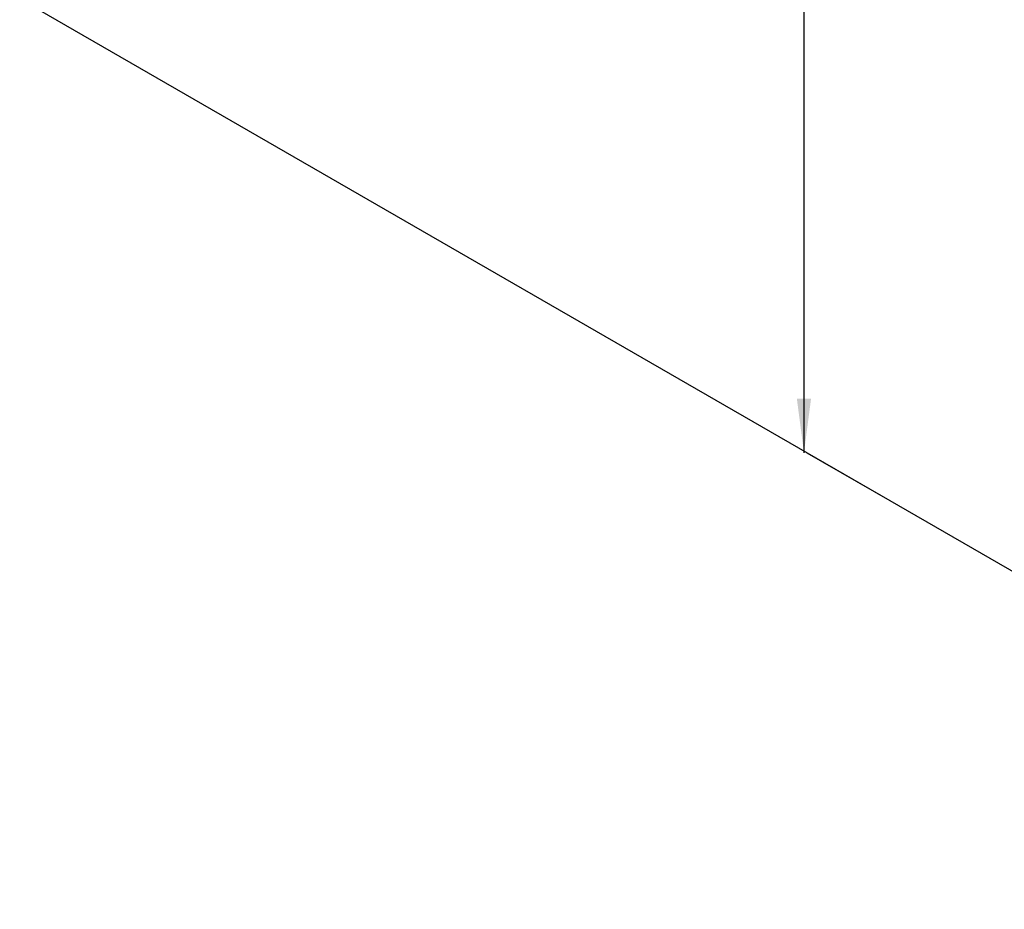
# Model space of a CAD drawing. Extents: x -4248 to -227, y 361 to 2735.
# Drawn here: x -2346 to -2282, y 526 to 583 of the extents above; entities that cross this region are included whole.
import ezdxf

# ---------------------------------------------------------------- set-up
doc = ezdxf.new("R2010")
doc.units = 0
doc.header["$MEASUREMENT"] = 0
doc.layers.get('0').update_dxf_attribs({"linetype": 'CONTINUOUS'})
doc.layers.add('1', color=7, linetype='CONTINUOUS')
doc.styles.add('CONVERTER_11', font='txt.shx', dxfattribs={"width": 0.9})
doc.dimstyles.new('ME10_DIM_41', dxfattribs={"dimtxt": 24.5, "dimasz": 24.5, "dimexe": 7, "dimexo": 10.5, "dimgap": 14, "dimtad": 1, "dimdec": 4, "dimdsep": 46, "dimtxsty": 'Standard', "dimsah": 1, "dimcen": 0.09, "dimse1": 1, "dimse2": 1, "dimclrd": 1, "dimclre": 1, "dimclrt": 3, "dimadec": 0, "dimazin": 0, "dimtfac": 1, "dimtdec": 4, "dimtix": 1, "dimtmove": 2, "dimatfit": 3, "dimfxl": 1, "dimtolj": 1, "dimtzin": 0, "dimarcsym": 0})

# ---------------------------------------------------------------- blocks, each defined once
blk = doc.blocks.new('PX001595_PX001297_1187__70', base_point=(-16048, 4753.86))
at = {"color": 7, "linetype": 'Continuous'}
blk.add_line((-16421.71, 4091.47), (-15706.82, 3678.73), dxfattribs=at)
blk = doc.blocks.new('PANNELLO_1015X2105_SP4__71', base_point=(-16048, 4753.86))
blk.add_blockref('PX001595_PX001297_1187__70', (-16048, 4753.86))
blk = doc.blocks.new('PX001593_GRUPPO_ANTA_L__72', base_point=(-16048, 4753.86))
blk.add_blockref('PANNELLO_1015X2105_SP4__71', (-16048, 4753.86))
blk = doc.blocks.new('TKKZ0TEC19800_TECNICO___75', base_point=(-15568.09, 4503.98))
blk.add_blockref('PX001593_GRUPPO_ANTA_L__72', (-16048, 4753.86))
blk = doc.blocks.new('*D113')
at = {"layer": '1', "color": 1, "linetype": 'Continuous'}
blk.add_line((-16066.51, 5604.41), (-16066.51, 3885.68), dxfattribs=at)
at = {"layer": '1', "color": 1}
for points in [[(-16063.29, 5579.91), (-16069.74, 5579.91), (-16066.51, 5604.41)], [(-16069.74, 3910.18), (-16063.29, 3910.18), (-16066.51, 3885.68)]]:
    blk.add_solid(points, dxfattribs=at)
at = {"layer": '1', "color": 3, "style": 'CONVERTER_11', "width": 0.9}
blk.add_text('Hp', height=24.5, rotation=90, dxfattribs=at).set_placement((-16087.86, 4725.44))
blk = doc.blocks.new('GEN2', base_point=(-15568.08682, 4503.97831))
at = {"layer": '1', "color": 7, "linetype": 'Continuous'}
blk.add_line((-16065.26478, 3885.68151), (-16027.64875, 3863.96388), dxfattribs=at)
blk.add_blockref('TKKZ0TEC19800_TECNICO___75', (-15568.08682, 4503.97831))
at = {"layer": '1'}
dim = blk.add_linear_dim(base=(-16066.51051, 5604.40681), p1=(-16065.26478, 3885.68151), p2=(-16065.26478, 5604.40681), angle=90, text='Hp', dimstyle='ME10_DIM_41', dxfattribs=at)
dim.commit()
dim.dimension.update_dxf_attribs({"geometry": '*D113', "text_midpoint": (-16096.43551, 4745.04416), "text_rotation": 90})
blk = doc.blocks.new('1', base_point=(-2257.562, 1548.23))
at = {"xscale": 0.14285714285714, "yscale": 0.14285714285714, "zscale": 0.14285714285714}
blk.add_blockref('GEN2', (-2224.012, 643.425), dxfattribs=at)

msp = doc.modelspace()

# ---------------------------------------------------------------- block references
at = {"layer": '1'}
msp.add_blockref('1', (-2257.562, 1548.23), dxfattribs=at)

doc.saveas('drawing.dxf')
